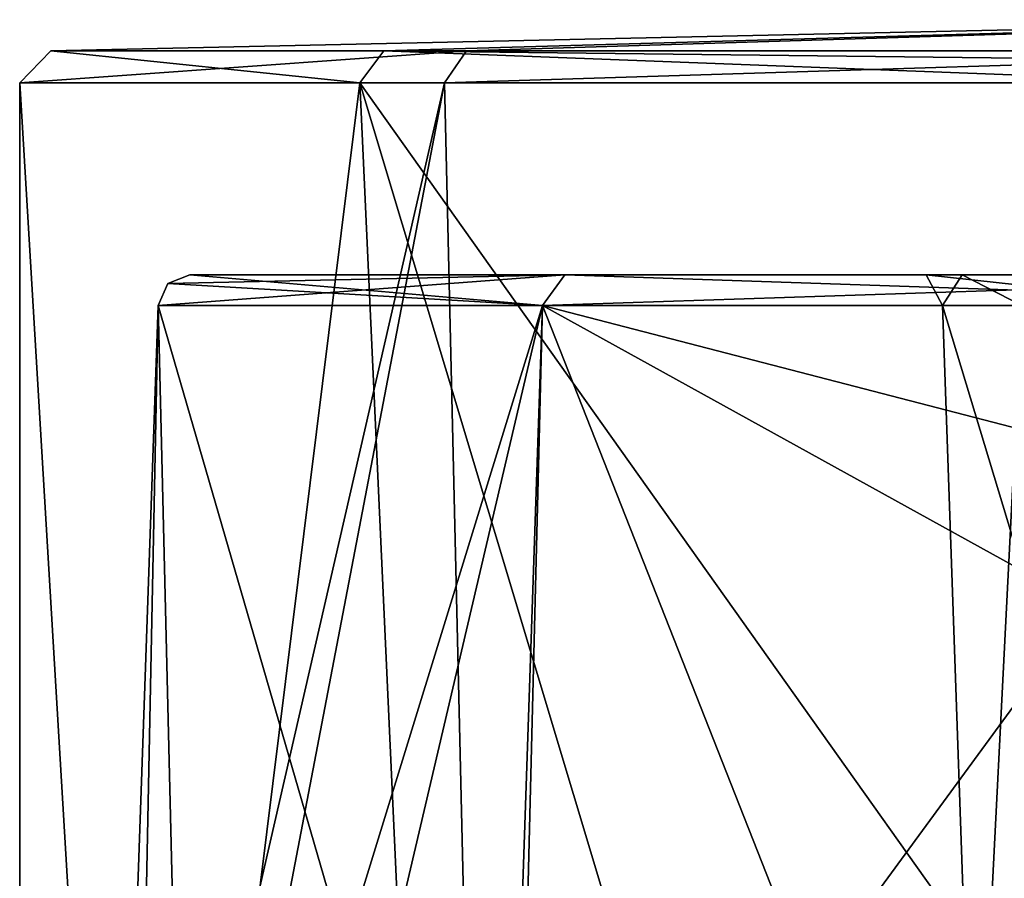
# Model space of a CAD drawing. Units: millimetres. Extents: x -178 to 177, y -319 to 220.
# Drawn here: x -23 to -7, y 99 to 112 of the extents above; entities that cross this region are included whole.
import ezdxf

# ---------------------------------------------------------------- set-up
doc = ezdxf.new("R2010")
doc.units = ezdxf.units.MM
doc.header["$LTSCALE"] = 65.185185
for name, color, linetype in [('2396', 7, 'CONTINUOUS'), ('2397', 7, 'CONTINUOUS'), ('2399', 7, 'CONTINUOUS'), ('2400', 7, 'CONTINUOUS'), ('2401', 7, 'CONTINUOUS'), ('2404', 7, 'CONTINUOUS'), ('2405', 7, 'CONTINUOUS'), ('2406', 7, 'CONTINUOUS'), ('2407', 7, 'CONTINUOUS'), ('2433', 7, 'CONTINUOUS'), ('2435', 7, 'CONTINUOUS'), ('2436', 7, 'CONTINUOUS'), ('2472', 7, 'CONTINUOUS')]:
    doc.layers.add(name, color=color, linetype=linetype)

msp = doc.modelspace()

# ---------------------------------------------------------------- linework, layer by layer
at = {"layer": '2396', "color": 7, "linetype": 'CONTINUOUS', "true_color": 0xaaaaaa}
for points in [[(-22.75, 82.1), (-21.018, 82.1, 8.706), (-22.75, 111.111), (-22.75, 82.1)], [(-22.75, 111.111), (-21.018, 82.1, 8.706), (-17.413, 111.111, 14.64), (-22.75, 111.111)], [(-21.018, 82.1, 8.706), (-16.086, 82.1, 16.087), (-17.413, 111.111, 14.64), (-21.018, 82.1, 8.706)], [(-3.907, 92.1, 22.412), (-3.907, 111.111, 22.412), (-17.413, 111.111, 14.64), (-3.907, 92.1, 22.412)], [(-8.706, 82.1, 21.018), (-3.907, 92.1, 22.412), (-17.413, 111.111, 14.64), (-8.706, 82.1, 21.018)], [(-16.086, 82.1, 16.087), (-8.706, 82.1, 21.018), (-17.413, 111.111, 14.64), (-16.086, 82.1, 16.087)]]:
    msp.add_3dface(points, dxfattribs=at)
at = {"layer": '2397', "color": 7, "linetype": 'CONTINUOUS', "true_color": 0xaaaaaa}
for points in [[(-22.261, 111.611), (-17.039, 111.611, 14.326), (0, 112.1), (-22.261, 111.611)], [(-17.039, 111.611, 14.326), (-3.823, 111.611, 21.93), (0, 112.1), (-17.039, 111.611, 14.326)]]:
    msp.add_3dface(points, dxfattribs=at)
at = {"layer": '2399', "color": 7, "linetype": 'CONTINUOUS', "true_color": 0xaaaaaa}
for points in [[(-8.274, 107.617), (-7.767, 93.083), (-3.883, 93.083, 6.726), (-8.274, 107.617)], [(-4.137, 107.617, 7.166), (-8.274, 107.617), (-3.883, 93.083, 6.726), (-4.137, 107.617, 7.166)]]:
    msp.add_3dface(points, dxfattribs=at)
at = {"layer": '2400', "color": 7, "linetype": 'CONTINUOUS', "true_color": 0xaaaaaa}
for points in [[(-14.199, 108.1, 14.196), (-20.079, 108.1), (-5.434, 108.1, 6.889), (-14.199, 108.1, 14.196)], [(-20.079, 108.1), (-14.199, 108.1, -14.196), (-7.968, 108.1, -3.672), (-20.079, 108.1)], [(-5.434, 108.1, 6.889), (-20.079, 108.1), (-8.531, 108.1, 2.049), (-5.434, 108.1, 6.889)], [(-8.531, 108.1, 2.049), (-20.079, 108.1), (-7.968, 108.1, -3.672), (-8.531, 108.1, 2.049)], [(0, 108.1, 20.079), (-14.199, 108.1, 14.196), (14.199, 108.1, 14.196), (0, 108.1, 20.079)], [(14.199, 108.1, 14.196), (-14.199, 108.1, 14.196), (-5.434, 108.1, 6.889), (14.199, 108.1, 14.196)], [(0, 108.1, -20.079), (14.199, 108.1, -14.196), (-14.199, 108.1, -14.196), (0, 108.1, -20.079)], [(-14.199, 108.1, -14.196), (14.199, 108.1, -14.196), (3.2, 108.1, -9), (-14.199, 108.1, -14.196)], [(-4, 108.1, -7.809), (-14.199, 108.1, -14.196), (-4, 108.1, -8.2), (-4, 108.1, -7.809)], [(-14.199, 108.1, -14.196), (-4, 108.1, -7.809), (-7.968, 108.1, -3.672), (-14.199, 108.1, -14.196)], [(-4, 108.1, -8.2), (-14.199, 108.1, -14.196), (-3.766, 108.1, -8.766), (-4, 108.1, -8.2)], [(-3.766, 108.1, -8.766), (-14.199, 108.1, -14.196), (-3.2, 108.1, -9), (-3.766, 108.1, -8.766)], [(-3.2, 108.1, -9), (-14.199, 108.1, -14.196), (3.2, 108.1, -9), (-3.2, 108.1, -9)]]:
    msp.add_3dface(points, dxfattribs=at)
at = {"layer": '2401', "color": 7, "linetype": 'CONTINUOUS', "true_color": 0xaaaaaa}
for points in [[(-20.579, 107.617), (-14.551, 107.617, 14.551), (-21.35, 85.529), (-20.579, 107.617)], [(-21.35, 85.529), (-14.551, 107.617, 14.551), (-19.725, 85.529, 8.17), (-21.35, 85.529)], [(-19.725, 85.529, 8.17), (-14.551, 107.617, 14.551), (-15.097, 85.529, 15.097), (-19.725, 85.529, 8.17)], [(-14.551, 107.617, 14.551), (0, 107.617, 20.579), (-15.097, 85.529, 15.097), (-14.551, 107.617, 14.551)], [(-15.097, 85.529, 15.097), (0, 107.617, 20.579), (-8.17, 85.529, 19.725), (-15.097, 85.529, 15.097)], [(-8.17, 85.529, 19.725), (0, 107.617, 20.579), (0, 85.529, 21.35), (-8.17, 85.529, 19.725)]]:
    msp.add_3dface(points, dxfattribs=at)
at = {"layer": '2404', "color": 7, "linetype": 'CONTINUOUS', "true_color": 0xaaaaaa}
for points in [[(-22.75, 82.1), (-22.75, 111.111), (-16.087, 111.111, -16.087), (-22.75, 82.1)], [(-20.824, 86.372, -9.161), (-22.75, 82.1), (-16.087, 111.111, -16.087), (-20.824, 86.372, -9.161)], [(-15.592, 89.825, -16.567), (-20.824, 86.372, -9.161), (-16.087, 111.111, -16.087), (-15.592, 89.825, -16.567)], [(0, 111.111, -22.75), (-15.592, 89.825, -16.567), (-16.087, 111.111, -16.087), (0, 111.111, -22.75)], [(-8.26, 91.985, -21.197), (-15.592, 89.825, -16.567), (0, 111.111, -22.75), (-8.26, 91.985, -21.197)], [(-2.75, 101.1, -22.583), (-8.26, 91.985, -21.197), (0, 111.111, -22.75), (-2.75, 101.1, -22.583)], [(-2.75, 101.1, -22.583), (0, 98.35, -22.75), (-8.26, 91.985, -21.197), (-2.75, 101.1, -22.583)]]:
    msp.add_3dface(points, dxfattribs=at)
at = {"layer": '2405', "color": 7, "linetype": 'CONTINUOUS', "true_color": 0xaaaaaa}
for points in [[(-22.261, 111.611), (0, 112.1), (-15.741, 111.611, -15.741), (-22.261, 111.611)], [(-15.741, 111.611, -15.741), (0, 112.1), (0, 111.611, -22.261), (-15.741, 111.611, -15.741)]]:
    msp.add_3dface(points, dxfattribs=at)
at = {"layer": '2406', "color": 7, "linetype": 'CONTINUOUS', "true_color": 0xaaaaaa}
for points in [[(-7.767, 93.083), (-8.274, 107.617), (-7.029, 107.617, -4.365), (-7.767, 93.083)], [(-7.767, 93.083), (-7.029, 107.617, -4.365), (-3.883, 93.083, -6.726), (-7.767, 93.083)]]:
    msp.add_3dface(points, dxfattribs=at)
at = {"layer": '2407', "color": 7, "linetype": 'CONTINUOUS', "true_color": 0xaaaaaa}
for points in [[(-20.579, 107.617), (-21.35, 85.529), (-21.021, 85.529, -3.734), (-20.579, 107.617)], [(-20.579, 107.617), (-21.021, 85.529, -3.734), (-20.044, 85.529, -7.354), (-20.579, 107.617)], [(-20.579, 107.617), (-20.044, 85.529, -7.354), (-15.184, 89.017, -14.835), (-20.579, 107.617)], [(-14.551, 107.617, -14.551), (-20.579, 107.617), (-15.184, 89.017, -14.835), (-14.551, 107.617, -14.551)], [(-8.088, 91.214, -19.544), (-14.551, 107.617, -14.551), (-15.184, 89.017, -14.835), (-8.088, 91.214, -19.544)], [(0, 107.617, -20.579), (-14.551, 107.617, -14.551), (0, 103.85, -20.71), (0, 107.617, -20.579)], [(-14.551, 107.617, -14.551), (-8.088, 91.214, -19.544), (-2.75, 101.1, -20.624), (-14.551, 107.617, -14.551)], [(-14.551, 107.617, -14.551), (-2.75, 101.1, -20.624), (0, 103.85, -20.71), (-14.551, 107.617, -14.551)], [(-2.75, 101.1, -20.624), (-8.088, 91.214, -19.544), (0, 98.35, -20.902), (-2.75, 101.1, -20.624)]]:
    msp.add_3dface(points, dxfattribs=at)
at = {"layer": '2433', "color": 7, "linetype": 'CONTINUOUS', "true_color": 0xaaaaaa}
for points in [[(-8.274, 107.617), (-4.137, 107.617, 7.166), (-8.531, 108.1, 2.049), (-8.274, 107.617)], [(-8.274, 107.617), (-8.531, 108.1, 2.049), (-7.968, 108.1, -3.672), (-8.274, 107.617)], [(-4.137, 107.617, 7.166), (-5.434, 108.1, 6.889), (-8.531, 108.1, 2.049), (-4.137, 107.617, 7.166)], [(-8.274, 107.617), (-7.968, 108.1, -3.672), (-7.029, 107.617, -4.365), (-8.274, 107.617)], [(-7.968, 108.1, -3.672), (-4, 108.1, -7.809), (-7.029, 107.617, -4.365), (-7.968, 108.1, -3.672)]]:
    msp.add_3dface(points, dxfattribs=at)
at = {"layer": '2435', "color": 7, "linetype": 'CONTINUOUS', "true_color": 0xaaaaaa}
for points in [[(-14.199, 108.1, 14.196), (-14.551, 107.617, 14.551), (-20.579, 107.617), (-14.199, 108.1, 14.196)], [(-14.199, 108.1, 14.196), (-20.579, 107.617), (-20.426, 107.96), (-14.199, 108.1, 14.196)], [(-20.079, 108.1), (-14.199, 108.1, 14.196), (-20.426, 107.96), (-20.079, 108.1)], [(-14.199, 108.1, 14.196), (0, 108.1, 20.079), (-14.551, 107.617, 14.551), (-14.199, 108.1, 14.196)], [(0, 108.1, 20.079), (0, 107.617, 20.579), (-14.551, 107.617, 14.551), (0, 108.1, 20.079)]]:
    msp.add_3dface(points, dxfattribs=at)
at = {"layer": '2436', "color": 7, "linetype": 'CONTINUOUS', "true_color": 0xaaaaaa}
for points in [[(-20.579, 107.617), (-14.551, 107.617, -14.551), (-20.426, 107.96), (-20.579, 107.617)], [(-14.551, 107.617, -14.551), (-20.079, 108.1), (-20.426, 107.96), (-14.551, 107.617, -14.551)], [(-14.199, 108.1, -14.196), (-20.079, 108.1), (-14.551, 107.617, -14.551), (-14.199, 108.1, -14.196)], [(-14.199, 108.1, -14.196), (-14.551, 107.617, -14.551), (0, 107.617, -20.579), (-14.199, 108.1, -14.196)], [(0, 108.1, -20.079), (-14.199, 108.1, -14.196), (0, 107.617, -20.579), (0, 108.1, -20.079)]]:
    msp.add_3dface(points, dxfattribs=at)
at = {"layer": '2472', "color": 7, "linetype": 'CONTINUOUS', "true_color": 0xaaaaaa}
for points in [[(-22.75, 111.111), (-17.413, 111.111, 14.64), (-22.261, 111.611), (-22.75, 111.111)], [(-22.75, 111.111), (-22.261, 111.611), (-15.741, 111.611, -15.741), (-22.75, 111.111)], [(-16.087, 111.111, -16.087), (-22.75, 111.111), (-15.741, 111.611, -15.741), (-16.087, 111.111, -16.087)], [(-17.413, 111.111, 14.64), (-17.039, 111.611, 14.326), (-22.261, 111.611), (-17.413, 111.111, 14.64)], [(-17.413, 111.111, 14.64), (-3.907, 111.111, 22.412), (-17.039, 111.611, 14.326), (-17.413, 111.111, 14.64)], [(-17.039, 111.611, 14.326), (-3.907, 111.111, 22.412), (-3.882, 111.461, 22.272), (-17.039, 111.611, 14.326)], [(-3.823, 111.611, 21.93), (-17.039, 111.611, 14.326), (-3.882, 111.461, 22.272), (-3.823, 111.611, 21.93)], [(0, 111.111, -22.75), (-16.087, 111.111, -16.087), (0, 111.611, -22.261), (0, 111.111, -22.75)], [(-16.087, 111.111, -16.087), (-15.741, 111.611, -15.741), (0, 111.611, -22.261), (-16.087, 111.111, -16.087)]]:
    msp.add_3dface(points, dxfattribs=at)

doc.saveas('drawing.dxf')
